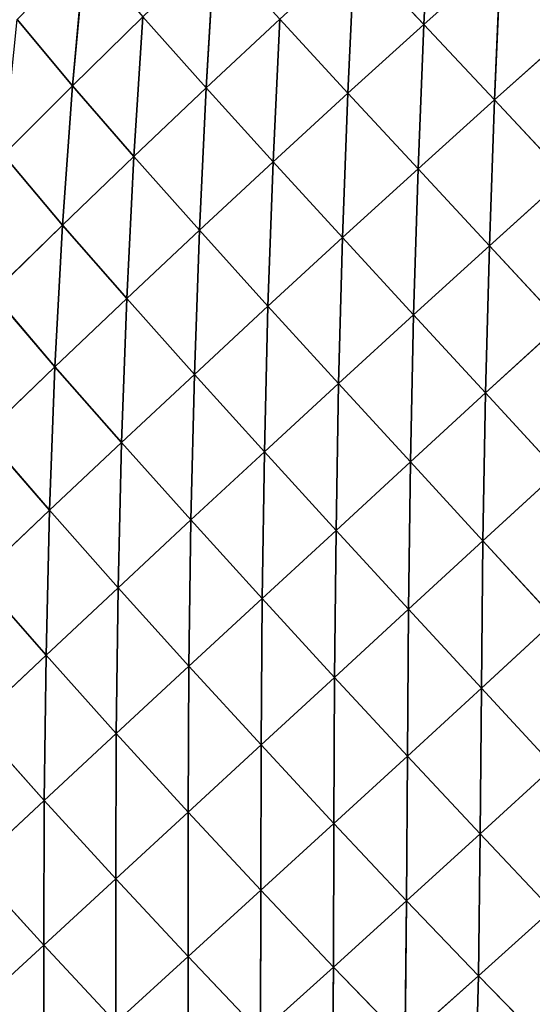
# Model space of a CAD drawing. Extents: x 18994 to 21296, y 9903 to 12200.
# Drawn here: x 19711 to 19769, y 10583 to 10693 of the extents above; entities that cross this region are included whole.
import ezdxf

# ---------------------------------------------------------------- set-up
doc = ezdxf.new("R2010")
doc.units = 0
doc.layers.get('0').update_dxf_attribs({"color": 13, "linetype": 'CONTINUOUS'})

# ---------------------------------------------------------------- blocks, each defined once
blk = doc.blocks.new('SKUPINA_175')
for p, q in [((164.56, 321.21, 130.2), (183.52, 303.85, 147.62)), ((183.51, 321.36, 135.43), (183.52, 303.85, 147.62)), ((164.46, 303.72, 142.55), (164.38, 286.09, 154.49)), ((164.46, 303.72, 142.55), (183.52, 303.85, 147.62)), ((164.46, 303.72, 142.55), (183.53, 286.21, 159.38)), ((183.52, 303.85, 147.62), (202.66, 286.12, 155.33)), ((183.52, 303.85, 147.62), (202.55, 303.75, 143.42)), ((183.52, 303.85, 147.62), (183.53, 286.21, 159.38)), ((202.55, 303.75, 143.42), (202.66, 286.12, 155.33)), ((145.68, 303.34, 128.26), (164.38, 286.09, 154.49)), ((145.47, 285.78, 140.68), (145.29, 268.1, 152.5)), ((145.47, 285.78, 140.68), (164.38, 286.09, 154.49)), ((145.47, 285.78, 140.68), (164.31, 268.36, 165.79)), ((164.38, 286.09, 154.49), (164.31, 268.36, 165.79)), ((164.38, 286.09, 154.49), (183.53, 286.21, 159.38)), ((164.38, 286.09, 154.49), (183.55, 268.46, 170.48)), ((183.53, 286.21, 159.38), (202.75, 268.39, 166.59)), ((183.53, 286.21, 159.38), (202.66, 286.12, 155.33)), ((183.53, 286.21, 159.38), (183.55, 268.46, 170.48)), ((202.66, 286.12, 155.33), (221.69, 268.15, 154.15)), ((202.66, 286.12, 155.33), (221.5, 285.83, 142.39)), ((202.66, 286.12, 155.33), (202.75, 268.39, 166.59)), ((221.5, 285.83, 142.39), (221.69, 268.15, 154.15)), ((127.04, 285.22, 118), (145.29, 268.1, 152.5)), ((126.7, 267.64, 130.65), (145.29, 268.1, 152.5)), ((145.29, 268.1, 152.5), (145.15, 250.34, 163.47)), ((145.29, 268.1, 152.5), (164.31, 268.36, 165.79)), ((145.29, 268.1, 152.5), (164.27, 250.54, 176.19)), ((164.31, 268.36, 165.79), (164.27, 250.54, 176.19)), ((164.31, 268.36, 165.79), (183.55, 268.46, 170.48)), ((164.31, 268.36, 165.79), (183.56, 250.61, 180.68)), ((183.55, 268.46, 170.48), (202.82, 250.56, 176.96)), ((183.55, 268.46, 170.48), (202.75, 268.39, 166.59)), ((183.55, 268.46, 170.48), (183.56, 250.61, 180.68)), ((202.75, 268.39, 166.59), (221.85, 250.38, 165.06)), ((202.75, 268.39, 166.59), (221.69, 268.15, 154.15)), ((202.75, 268.39, 166.59), (202.82, 250.56, 176.96)), ((221.69, 268.15, 154.15), (240.49, 250.04, 144.96)), ((221.69, 268.15, 154.15), (240.21, 267.72, 133.16)), ((221.69, 268.15, 154.15), (221.85, 250.38, 165.06)), ((108.89, 266.94, 100.46), (126.43, 249.97, 142.53)), ((126.7, 267.64, 130.65), (126.43, 249.97, 142.53)), ((126.7, 267.64, 130.65), (145.15, 250.34, 163.47)), ((240.21, 267.72, 133.16), (240.49, 250.04, 144.96)), ((126.43, 249.97, 142.53), (145.15, 250.34, 163.47)), ((145.15, 250.34, 163.47), (145.05, 232.42, 173.35)), ((145.15, 250.34, 163.47), (164.27, 250.54, 176.19)), ((145.15, 250.34, 163.47), (164.24, 232.57, 185.45)), ((164.27, 250.54, 176.19), (164.24, 232.57, 185.45)), ((164.27, 250.54, 176.19), (183.56, 250.61, 180.68)), ((164.27, 250.54, 176.19), (183.57, 232.62, 189.73)), ((183.56, 250.61, 180.68), (202.87, 232.58, 186.19)), ((183.56, 250.61, 180.68), (183.57, 232.62, 189.73)), ((183.56, 250.61, 180.68), (202.82, 250.56, 176.96)), ((202.82, 250.56, 176.96), (221.96, 232.45, 174.87)), ((202.82, 250.56, 176.96), (221.85, 250.38, 165.06)), ((202.82, 250.56, 176.96), (202.87, 232.58, 186.19)), ((221.85, 250.38, 165.06), (240.7, 232.21, 155.74)), ((221.85, 250.38, 165.06), (240.49, 250.04, 144.96)), ((221.85, 250.38, 165.06), (221.96, 232.45, 174.87)), ((108.41, 249.41, 113.56), (126.43, 249.97, 142.53)), ((126.43, 249.97, 142.53), (126.21, 232.16, 153.4)), ((126.43, 249.97, 142.53), (145.05, 232.42, 173.35)), ((240.49, 250.04, 144.96), (258.86, 231.8, 128.84)), ((240.49, 250.04, 144.96), (258.49, 249.5, 116.78)), ((240.49, 250.04, 144.96), (240.7, 232.21, 155.74)), ((258.49, 249.5, 116.78), (258.86, 231.8, 128.84)), ((126.21, 232.16, 153.4), (145.05, 232.42, 173.35)), ((145.05, 232.42, 173.35), (145, 214.38, 181.83)), ((145.05, 232.42, 173.35), (164.24, 232.57, 185.45)), ((145.05, 232.42, 173.35), (164.23, 214.47, 193.27)), ((164.24, 232.57, 185.45), (164.23, 214.47, 193.27)), ((164.24, 232.57, 185.45), (183.57, 232.62, 189.73)), ((164.24, 232.57, 185.45), (183.58, 214.51, 197.31)), ((183.57, 232.62, 189.73), (202.89, 214.49, 193.98)), ((183.57, 232.62, 189.73), (202.87, 232.58, 186.19)), ((183.57, 232.62, 189.73), (183.58, 214.51, 197.31)), ((202.87, 232.58, 186.19), (222.02, 214.41, 183.28)), ((202.87, 232.58, 186.19), (221.96, 232.45, 174.87)), ((202.87, 232.58, 186.19), (202.89, 214.49, 193.98)), ((221.96, 232.45, 174.87), (240.84, 214.25, 165.18)), ((221.96, 232.45, 174.87), (240.7, 232.21, 155.74)), ((221.96, 232.45, 174.87), (222.02, 214.41, 183.28)), ((240.7, 232.21, 155.74), (259.15, 213.97, 139.67)), ((240.7, 232.21, 155.74), (258.86, 231.8, 128.84)), ((240.7, 232.21, 155.74), (240.84, 214.25, 165.18)), ((258.86, 231.8, 128.84), (276.72, 213.51, 106.83)), ((258.86, 231.8, 128.84), (276.21, 231.17, 94.32)), ((258.86, 231.8, 128.84), (259.15, 213.97, 139.67)), ((276.21, 231.17, 94.32), (276.72, 213.51, 106.83)), ((145, 214.38, 181.83), (164.23, 214.47, 193.27)), ((164.23, 214.47, 193.27), (183.58, 214.51, 197.31)), ((164.23, 214.47, 193.27), (183.59, 196.28, 203.08)), ((164.23, 214.47, 193.27), (164.25, 196.27, 199.29)), ((183.58, 214.51, 197.31), (202.89, 196.28, 199.96)), ((183.58, 214.51, 197.31), (183.59, 196.28, 203.08)), ((183.58, 214.51, 197.31), (202.89, 214.49, 193.98)), ((202.89, 214.49, 193.98), (222.03, 196.25, 189.93)), ((202.89, 214.49, 193.98), (222.02, 214.41, 183.28)), ((202.89, 214.49, 193.98), (202.89, 196.28, 199.96)), ((222.02, 214.41, 183.28), (240.91, 196.17, 172.94)), ((222.02, 214.41, 183.28), (240.84, 214.25, 165.18)), ((222.02, 214.41, 183.28), (222.03, 196.25, 189.93)), ((240.84, 214.25, 165.18), (259.34, 196.01, 148.94)), ((240.84, 214.25, 165.18), (259.15, 213.97, 139.67)), ((240.84, 214.25, 165.18), (240.91, 196.17, 172.94)), ((259.15, 213.97, 139.67), (277.12, 195.72, 117.95)), ((259.15, 213.97, 139.67), (276.72, 213.51, 106.83)), ((259.15, 213.97, 139.67), (259.34, 196.01, 148.94)), ((276.72, 213.51, 106.83), (293.99, 195.22, 80.12)), ((276.72, 213.51, 106.83), (293.26, 212.8, 66.87)), ((276.72, 213.51, 106.83), (277.12, 195.72, 117.95)), ((293.26, 212.8, 66.87), (293.99, 195.22, 80.12)), ((164.25, 196.27, 199.29), (183.59, 196.28, 203.08)), ((183.59, 196.28, 203.08), (202.86, 177.9, 203.76)), ((183.59, 196.28, 203.08), (202.89, 196.28, 199.96)), ((183.59, 196.28, 203.08), (183.59, 177.89, 206.65)), ((202.89, 196.28, 199.96), (202.86, 177.9, 203.76)), ((202.89, 196.28, 199.96), (222, 177.91, 194.45)), ((202.89, 196.28, 199.96), (222.03, 196.25, 189.93)), ((222.03, 196.25, 189.93), (222, 177.91, 194.45)), ((222.03, 196.25, 189.93), (240.91, 177.92, 178.65)), ((222.03, 196.25, 189.93), (240.91, 196.17, 172.94)), ((240.91, 196.17, 172.94), (259.43, 177.88, 156.28)), ((240.91, 196.17, 172.94), (259.34, 196.01, 148.94)), ((240.91, 196.17, 172.94), (240.91, 177.92, 178.65)), ((259.34, 196.01, 148.94), (277.4, 177.74, 127.3)), ((259.34, 196.01, 148.94), (277.12, 195.72, 117.95)), ((259.34, 196.01, 148.94), (259.43, 177.88, 156.28)), ((277.12, 195.72, 117.95), (294.56, 177.45, 91.79)), ((277.12, 195.72, 117.95), (293.99, 195.22, 80.12)), ((277.12, 195.72, 117.95), (277.4, 177.74, 127.3)), ((293.99, 195.22, 80.12), (310.52, 176.93, 50.28)), ((293.99, 195.22, 80.12), (309.5, 194.44, 36.24)), ((293.99, 195.22, 80.12), (294.56, 177.45, 91.79)), ((183.59, 177.89, 206.65), (202.86, 177.9, 203.76)), ((202.86, 177.9, 203.76), (202.8, 159.38, 204.93)), ((202.86, 177.9, 203.76), (222, 177.91, 194.45)), ((202.86, 177.9, 203.76), (221.91, 159.44, 196.38)), ((222, 177.91, 194.45), (221.91, 159.44, 196.38)), ((222, 177.91, 194.45), (240.91, 177.92, 178.65)), ((222, 177.91, 194.45), (240.82, 159.52, 181.85)), ((240.91, 177.92, 178.65), (240.82, 159.52, 181.85)), ((240.91, 177.92, 178.65), (259.42, 159.59, 161.24)), ((240.91, 177.92, 178.65), (259.43, 177.88, 156.28)), ((259.43, 177.88, 156.28), (259.42, 159.59, 161.24)), ((259.43, 177.88, 156.28), (277.53, 159.61, 134.45)), ((259.43, 177.88, 156.28), (277.4, 177.74, 127.3)), ((277.4, 177.74, 127.3), (294.95, 159.52, 101.49)), ((277.4, 177.74, 127.3), (294.56, 177.45, 91.79)), ((277.4, 177.74, 127.3), (277.53, 159.61, 134.45)), ((202.8, 159.38, 204.93), (221.91, 159.44, 196.38)), ((221.91, 159.44, 196.38), (221.76, 140.83, 195.21)), ((221.91, 159.44, 196.38), (240.82, 159.52, 181.85)), ((221.91, 159.44, 196.38), (240.65, 140.98, 182.03)), ((240.82, 159.52, 181.85), (240.65, 140.98, 182.03)), ((240.82, 159.52, 181.85), (259.42, 159.59, 161.24)), ((240.82, 159.52, 181.85), (259.28, 141.15, 163.31)), ((259.42, 159.59, 161.24), (259.28, 141.15, 163.31)), ((259.42, 159.59, 161.24), (277.53, 159.61, 134.45)), ((259.42, 159.59, 161.24), (277.51, 141.32, 138.91)), ((221.76, 140.83, 195.21), (240.65, 140.98, 182.03)), ((240.65, 140.98, 182.03), (240.39, 122.28, 178.61)), ((240.65, 140.98, 182.03), (259.28, 141.15, 163.31)), ((240.65, 140.98, 182.03), (259.02, 122.54, 161.91)), ((259.28, 141.15, 163.31), (259.02, 122.54, 161.91)), ((259.28, 141.15, 163.31), (277.51, 141.32, 138.91)), ((259.28, 141.15, 163.31), (277.33, 122.84, 140.1))]:
    blk.add_line(p, q)
mesh = blk.add_polyface()
corners = [(183.52, 303.85, 147.62), (164.46, 303.72, 142.55), (164.56, 321.21, 130.2)]
mesh.append_faces([[corners[k] for k in face] for face in [(0, 1, 2)]])
mesh = blk.add_polyface()
corners = [(183.52, 303.85, 147.62), (164.56, 321.21, 130.2), (183.51, 321.36, 135.43)]
mesh.append_faces([[corners[k] for k in face] for face in [(0, 1, 2)]])
mesh = blk.add_polyface()
corners = [(202.55, 303.75, 143.42), (183.52, 303.85, 147.62), (183.51, 321.36, 135.43)]
mesh.append_faces([[corners[k] for k in face] for face in [(0, 1, 2)]])
mesh = blk.add_polyface()
corners = [(164.46, 303.72, 142.55), (164.38, 286.09, 154.49), (145.68, 303.34, 128.26)]
mesh.append_faces([[corners[k] for k in face] for face in [(0, 1, 2)]])
mesh = blk.add_polyface()
corners = [(183.53, 286.21, 159.38), (164.38, 286.09, 154.49), (164.46, 303.72, 142.55)]
mesh.append_faces([[corners[k] for k in face] for face in [(0, 1, 2)]])
mesh = blk.add_polyface()
corners = [(183.53, 286.21, 159.38), (164.46, 303.72, 142.55), (183.52, 303.85, 147.62)]
mesh.append_faces([[corners[k] for k in face] for face in [(0, 1, 2)]])
mesh = blk.add_polyface()
corners = [(202.66, 286.12, 155.33), (183.53, 286.21, 159.38), (183.52, 303.85, 147.62)]
mesh.append_faces([[corners[k] for k in face] for face in [(0, 1, 2)]])
mesh = blk.add_polyface()
corners = [(202.66, 286.12, 155.33), (183.52, 303.85, 147.62), (202.55, 303.75, 143.42)]
mesh.append_faces([[corners[k] for k in face] for face in [(0, 1, 2)]])
mesh = blk.add_polyface()
corners = [(221.5, 285.83, 142.39), (202.66, 286.12, 155.33), (202.55, 303.75, 143.42)]
mesh.append_faces([[corners[k] for k in face] for face in [(0, 1, 2)]])
mesh = blk.add_polyface()
corners = [(164.38, 286.09, 154.49), (145.47, 285.78, 140.68), (145.68, 303.34, 128.26)]
mesh.append_faces([[corners[k] for k in face] for face in [(0, 1, 2)]])
mesh = blk.add_polyface()
corners = [(145.47, 285.78, 140.68), (145.29, 268.1, 152.5), (127.04, 285.22, 118)]
mesh.append_faces([[corners[k] for k in face] for face in [(0, 1, 2)]])
mesh = blk.add_polyface()
corners = [(164.31, 268.36, 165.79), (145.29, 268.1, 152.5), (145.47, 285.78, 140.68)]
mesh.append_faces([[corners[k] for k in face] for face in [(0, 1, 2)]])
mesh = blk.add_polyface()
corners = [(164.38, 286.09, 154.49), (164.31, 268.36, 165.79), (145.47, 285.78, 140.68)]
mesh.append_faces([[corners[k] for k in face] for face in [(0, 1, 2)]])
mesh = blk.add_polyface()
corners = [(183.55, 268.46, 170.48), (164.31, 268.36, 165.79), (164.38, 286.09, 154.49)]
mesh.append_faces([[corners[k] for k in face] for face in [(0, 1, 2)]])
mesh = blk.add_polyface()
corners = [(183.55, 268.46, 170.48), (164.38, 286.09, 154.49), (183.53, 286.21, 159.38)]
mesh.append_faces([[corners[k] for k in face] for face in [(0, 1, 2)]])
mesh = blk.add_polyface()
corners = [(202.75, 268.39, 166.59), (183.55, 268.46, 170.48), (183.53, 286.21, 159.38)]
mesh.append_faces([[corners[k] for k in face] for face in [(0, 1, 2)]])
mesh = blk.add_polyface()
corners = [(202.75, 268.39, 166.59), (183.53, 286.21, 159.38), (202.66, 286.12, 155.33)]
mesh.append_faces([[corners[k] for k in face] for face in [(0, 1, 2)]])
mesh = blk.add_polyface()
corners = [(221.69, 268.15, 154.15), (202.66, 286.12, 155.33), (221.5, 285.83, 142.39)]
mesh.append_faces([[corners[k] for k in face] for face in [(0, 1, 2)]])
mesh = blk.add_polyface()
corners = [(221.69, 268.15, 154.15), (202.75, 268.39, 166.59), (202.66, 286.12, 155.33)]
mesh.append_faces([[corners[k] for k in face] for face in [(0, 1, 2)]])
mesh = blk.add_polyface()
corners = [(221.5, 285.83, 142.39), (240.21, 267.72, 133.16), (221.69, 268.15, 154.15)]
mesh.append_faces([[corners[k] for k in face] for face in [(0, 1, 2)]])
mesh = blk.add_polyface()
corners = [(127.04, 285.22, 118), (145.29, 268.1, 152.5), (126.7, 267.64, 130.65)]
mesh.append_faces([[corners[k] for k in face] for face in [(0, 1, 2)]])
mesh = blk.add_polyface()
corners = [(145.29, 268.1, 152.5), (145.15, 250.34, 163.47), (126.7, 267.64, 130.65)]
mesh.append_faces([[corners[k] for k in face] for face in [(0, 1, 2)]])
mesh = blk.add_polyface()
corners = [(164.27, 250.54, 176.19), (145.15, 250.34, 163.47), (145.29, 268.1, 152.5)]
mesh.append_faces([[corners[k] for k in face] for face in [(0, 1, 2)]])
mesh = blk.add_polyface()
corners = [(164.31, 268.36, 165.79), (164.27, 250.54, 176.19), (145.29, 268.1, 152.5)]
mesh.append_faces([[corners[k] for k in face] for face in [(0, 1, 2)]])
mesh = blk.add_polyface()
corners = [(183.56, 250.61, 180.68), (164.27, 250.54, 176.19), (164.31, 268.36, 165.79)]
mesh.append_faces([[corners[k] for k in face] for face in [(0, 1, 2)]])
mesh = blk.add_polyface()
corners = [(183.56, 250.61, 180.68), (164.31, 268.36, 165.79), (183.55, 268.46, 170.48)]
mesh.append_faces([[corners[k] for k in face] for face in [(0, 1, 2)]])
mesh = blk.add_polyface()
corners = [(202.82, 250.56, 176.96), (183.56, 250.61, 180.68), (183.55, 268.46, 170.48)]
mesh.append_faces([[corners[k] for k in face] for face in [(0, 1, 2)]])
mesh = blk.add_polyface()
corners = [(202.82, 250.56, 176.96), (183.55, 268.46, 170.48), (202.75, 268.39, 166.59)]
mesh.append_faces([[corners[k] for k in face] for face in [(0, 1, 2)]])
mesh = blk.add_polyface()
corners = [(221.85, 250.38, 165.06), (202.75, 268.39, 166.59), (221.69, 268.15, 154.15)]
mesh.append_faces([[corners[k] for k in face] for face in [(0, 1, 2)]])
mesh = blk.add_polyface()
corners = [(221.85, 250.38, 165.06), (202.82, 250.56, 176.96), (202.75, 268.39, 166.59)]
mesh.append_faces([[corners[k] for k in face] for face in [(0, 1, 2)]])
mesh = blk.add_polyface()
corners = [(221.69, 268.15, 154.15), (240.21, 267.72, 133.16), (240.49, 250.04, 144.96)]
mesh.append_faces([[corners[k] for k in face] for face in [(0, 1, 2)]])
mesh = blk.add_polyface()
corners = [(221.69, 268.15, 154.15), (240.49, 250.04, 144.96), (221.85, 250.38, 165.06)]
mesh.append_faces([[corners[k] for k in face] for face in [(0, 1, 2)]])
mesh = blk.add_polyface()
corners = [(108.89, 266.94, 100.46), (126.43, 249.97, 142.53), (108.41, 249.41, 113.56)]
mesh.append_faces([[corners[k] for k in face] for face in [(0, 1, 2)]])
mesh = blk.add_polyface()
corners = [(126.7, 267.64, 130.65), (126.43, 249.97, 142.53), (108.89, 266.94, 100.46)]
mesh.append_faces([[corners[k] for k in face] for face in [(0, 1, 2)]])
mesh = blk.add_polyface()
corners = [(126.7, 267.64, 130.65), (145.15, 250.34, 163.47), (126.43, 249.97, 142.53)]
mesh.append_faces([[corners[k] for k in face] for face in [(0, 1, 2)]])
mesh = blk.add_polyface()
corners = [(240.21, 267.72, 133.16), (258.49, 249.5, 116.78), (240.49, 250.04, 144.96)]
mesh.append_faces([[corners[k] for k in face] for face in [(0, 1, 2)]])
mesh = blk.add_polyface()
corners = [(145.15, 250.34, 163.47), (145.05, 232.42, 173.35), (126.43, 249.97, 142.53)]
mesh.append_faces([[corners[k] for k in face] for face in [(0, 1, 2)]])
mesh = blk.add_polyface()
corners = [(164.24, 232.57, 185.45), (145.05, 232.42, 173.35), (145.15, 250.34, 163.47)]
mesh.append_faces([[corners[k] for k in face] for face in [(0, 1, 2)]])
mesh = blk.add_polyface()
corners = [(164.27, 250.54, 176.19), (164.24, 232.57, 185.45), (145.15, 250.34, 163.47)]
mesh.append_faces([[corners[k] for k in face] for face in [(0, 1, 2)]])
mesh = blk.add_polyface()
corners = [(183.57, 232.62, 189.73), (164.24, 232.57, 185.45), (164.27, 250.54, 176.19)]
mesh.append_faces([[corners[k] for k in face] for face in [(0, 1, 2)]])
mesh = blk.add_polyface()
corners = [(183.57, 232.62, 189.73), (164.27, 250.54, 176.19), (183.56, 250.61, 180.68)]
mesh.append_faces([[corners[k] for k in face] for face in [(0, 1, 2)]])
mesh = blk.add_polyface()
corners = [(202.87, 232.58, 186.19), (183.57, 232.62, 189.73), (183.56, 250.61, 180.68)]
mesh.append_faces([[corners[k] for k in face] for face in [(0, 1, 2)]])
mesh = blk.add_polyface()
corners = [(202.87, 232.58, 186.19), (183.56, 250.61, 180.68), (202.82, 250.56, 176.96)]
mesh.append_faces([[corners[k] for k in face] for face in [(0, 1, 2)]])
mesh = blk.add_polyface()
corners = [(221.96, 232.45, 174.87), (202.82, 250.56, 176.96), (221.85, 250.38, 165.06)]
mesh.append_faces([[corners[k] for k in face] for face in [(0, 1, 2)]])
mesh = blk.add_polyface()
corners = [(221.96, 232.45, 174.87), (202.87, 232.58, 186.19), (202.82, 250.56, 176.96)]
mesh.append_faces([[corners[k] for k in face] for face in [(0, 1, 2)]])
mesh = blk.add_polyface()
corners = [(221.85, 250.38, 165.06), (240.49, 250.04, 144.96), (240.7, 232.21, 155.74)]
mesh.append_faces([[corners[k] for k in face] for face in [(0, 1, 2)]])
mesh = blk.add_polyface()
corners = [(221.85, 250.38, 165.06), (240.7, 232.21, 155.74), (221.96, 232.45, 174.87)]
mesh.append_faces([[corners[k] for k in face] for face in [(0, 1, 2)]])
mesh = blk.add_polyface()
corners = [(126.43, 249.97, 142.53), (126.21, 232.16, 153.4), (108.41, 249.41, 113.56)]
mesh.append_faces([[corners[k] for k in face] for face in [(0, 1, 2)]])
mesh = blk.add_polyface()
corners = [(126.43, 249.97, 142.53), (145.05, 232.42, 173.35), (126.21, 232.16, 153.4)]
mesh.append_faces([[corners[k] for k in face] for face in [(0, 1, 2)]])
mesh = blk.add_polyface()
corners = [(240.49, 250.04, 144.96), (258.49, 249.5, 116.78), (258.86, 231.8, 128.84)]
mesh.append_faces([[corners[k] for k in face] for face in [(0, 1, 2)]])
mesh = blk.add_polyface()
corners = [(240.49, 250.04, 144.96), (258.86, 231.8, 128.84), (240.7, 232.21, 155.74)]
mesh.append_faces([[corners[k] for k in face] for face in [(0, 1, 2)]])
mesh = blk.add_polyface()
corners = [(258.49, 249.5, 116.78), (276.21, 231.17, 94.32), (258.86, 231.8, 128.84)]
mesh.append_faces([[corners[k] for k in face] for face in [(0, 1, 2)]])
mesh = blk.add_polyface()
corners = [(145.05, 232.42, 173.35), (145, 214.38, 181.83), (126.21, 232.16, 153.4)]
mesh.append_faces([[corners[k] for k in face] for face in [(0, 1, 2)]])
mesh = blk.add_polyface()
corners = [(164.23, 214.47, 193.27), (145, 214.38, 181.83), (145.05, 232.42, 173.35)]
mesh.append_faces([[corners[k] for k in face] for face in [(0, 1, 2)]])
mesh = blk.add_polyface()
corners = [(164.24, 232.57, 185.45), (164.23, 214.47, 193.27), (145.05, 232.42, 173.35)]
mesh.append_faces([[corners[k] for k in face] for face in [(0, 1, 2)]])
mesh = blk.add_polyface()
corners = [(183.58, 214.51, 197.31), (164.23, 214.47, 193.27), (164.24, 232.57, 185.45)]
mesh.append_faces([[corners[k] for k in face] for face in [(0, 1, 2)]])
mesh = blk.add_polyface()
corners = [(183.58, 214.51, 197.31), (164.24, 232.57, 185.45), (183.57, 232.62, 189.73)]
mesh.append_faces([[corners[k] for k in face] for face in [(0, 1, 2)]])
mesh = blk.add_polyface()
corners = [(202.89, 214.49, 193.98), (183.58, 214.51, 197.31), (183.57, 232.62, 189.73)]
mesh.append_faces([[corners[k] for k in face] for face in [(0, 1, 2)]])
mesh = blk.add_polyface()
corners = [(202.89, 214.49, 193.98), (183.57, 232.62, 189.73), (202.87, 232.58, 186.19)]
mesh.append_faces([[corners[k] for k in face] for face in [(0, 1, 2)]])
mesh = blk.add_polyface()
corners = [(222.02, 214.41, 183.28), (202.87, 232.58, 186.19), (221.96, 232.45, 174.87)]
mesh.append_faces([[corners[k] for k in face] for face in [(0, 1, 2)]])
mesh = blk.add_polyface()
corners = [(222.02, 214.41, 183.28), (202.89, 214.49, 193.98), (202.87, 232.58, 186.19)]
mesh.append_faces([[corners[k] for k in face] for face in [(0, 1, 2)]])
mesh = blk.add_polyface()
corners = [(221.96, 232.45, 174.87), (240.7, 232.21, 155.74), (240.84, 214.25, 165.18)]
mesh.append_faces([[corners[k] for k in face] for face in [(0, 1, 2)]])
mesh = blk.add_polyface()
corners = [(240.84, 214.25, 165.18), (222.02, 214.41, 183.28), (221.96, 232.45, 174.87)]
mesh.append_faces([[corners[k] for k in face] for face in [(0, 1, 2)]])
mesh = blk.add_polyface()
corners = [(240.7, 232.21, 155.74), (258.86, 231.8, 128.84), (259.15, 213.97, 139.67)]
mesh.append_faces([[corners[k] for k in face] for face in [(0, 1, 2)]])
mesh = blk.add_polyface()
corners = [(240.7, 232.21, 155.74), (259.15, 213.97, 139.67), (240.84, 214.25, 165.18)]
mesh.append_faces([[corners[k] for k in face] for face in [(0, 1, 2)]])
mesh = blk.add_polyface()
corners = [(258.86, 231.8, 128.84), (276.21, 231.17, 94.32), (276.72, 213.51, 106.83)]
mesh.append_faces([[corners[k] for k in face] for face in [(0, 1, 2)]])
mesh = blk.add_polyface()
corners = [(258.86, 231.8, 128.84), (276.72, 213.51, 106.83), (259.15, 213.97, 139.67)]
mesh.append_faces([[corners[k] for k in face] for face in [(0, 1, 2)]])
mesh = blk.add_polyface()
corners = [(276.21, 231.17, 94.32), (293.26, 212.8, 66.87), (276.72, 213.51, 106.83)]
mesh.append_faces([[corners[k] for k in face] for face in [(0, 1, 2)]])
mesh = blk.add_polyface()
corners = [(164.25, 196.27, 199.29), (145, 214.38, 181.83), (164.23, 214.47, 193.27)]
mesh.append_faces([[corners[k] for k in face] for face in [(0, 1, 2)]])
mesh = blk.add_polyface()
corners = [(183.59, 196.28, 203.08), (164.23, 214.47, 193.27), (183.58, 214.51, 197.31)]
mesh.append_faces([[corners[k] for k in face] for face in [(0, 1, 2)]])
mesh = blk.add_polyface()
corners = [(183.59, 196.28, 203.08), (164.25, 196.27, 199.29), (164.23, 214.47, 193.27)]
mesh.append_faces([[corners[k] for k in face] for face in [(0, 1, 2)]])
mesh = blk.add_polyface()
corners = [(202.89, 196.28, 199.96), (183.59, 196.28, 203.08), (183.58, 214.51, 197.31)]
mesh.append_faces([[corners[k] for k in face] for face in [(0, 1, 2)]])
mesh = blk.add_polyface()
corners = [(202.89, 214.49, 193.98), (202.89, 196.28, 199.96), (183.58, 214.51, 197.31)]
mesh.append_faces([[corners[k] for k in face] for face in [(0, 1, 2)]])
mesh = blk.add_polyface()
corners = [(222.03, 196.25, 189.93), (202.89, 214.49, 193.98), (222.02, 214.41, 183.28)]
mesh.append_faces([[corners[k] for k in face] for face in [(0, 1, 2)]])
mesh = blk.add_polyface()
corners = [(222.03, 196.25, 189.93), (202.89, 196.28, 199.96), (202.89, 214.49, 193.98)]
mesh.append_faces([[corners[k] for k in face] for face in [(0, 1, 2)]])
mesh = blk.add_polyface()
corners = [(240.91, 196.17, 172.94), (222.02, 214.41, 183.28), (240.84, 214.25, 165.18)]
mesh.append_faces([[corners[k] for k in face] for face in [(0, 1, 2)]])
mesh = blk.add_polyface()
corners = [(240.91, 196.17, 172.94), (222.03, 196.25, 189.93), (222.02, 214.41, 183.28)]
mesh.append_faces([[corners[k] for k in face] for face in [(0, 1, 2)]])
mesh = blk.add_polyface()
corners = [(240.84, 214.25, 165.18), (259.15, 213.97, 139.67), (259.34, 196.01, 148.94)]
mesh.append_faces([[corners[k] for k in face] for face in [(0, 1, 2)]])
mesh = blk.add_polyface()
corners = [(240.84, 214.25, 165.18), (259.34, 196.01, 148.94), (240.91, 196.17, 172.94)]
mesh.append_faces([[corners[k] for k in face] for face in [(0, 1, 2)]])
mesh = blk.add_polyface()
corners = [(259.15, 213.97, 139.67), (276.72, 213.51, 106.83), (277.12, 195.72, 117.95)]
mesh.append_faces([[corners[k] for k in face] for face in [(0, 1, 2)]])
mesh = blk.add_polyface()
corners = [(259.15, 213.97, 139.67), (277.12, 195.72, 117.95), (259.34, 196.01, 148.94)]
mesh.append_faces([[corners[k] for k in face] for face in [(0, 1, 2)]])
mesh = blk.add_polyface()
corners = [(276.72, 213.51, 106.83), (293.26, 212.8, 66.87), (293.99, 195.22, 80.12)]
mesh.append_faces([[corners[k] for k in face] for face in [(0, 1, 2)]])
mesh = blk.add_polyface()
corners = [(276.72, 213.51, 106.83), (293.99, 195.22, 80.12), (277.12, 195.72, 117.95)]
mesh.append_faces([[corners[k] for k in face] for face in [(0, 1, 2)]])
mesh = blk.add_polyface()
corners = [(293.26, 212.8, 66.87), (309.5, 194.44, 36.24), (293.99, 195.22, 80.12)]
mesh.append_faces([[corners[k] for k in face] for face in [(0, 1, 2)]])
mesh = blk.add_polyface()
corners = [(183.59, 177.89, 206.65), (164.25, 196.27, 199.29), (183.59, 196.28, 203.08)]
mesh.append_faces([[corners[k] for k in face] for face in [(0, 1, 2)]])
mesh = blk.add_polyface()
corners = [(202.86, 177.9, 203.76), (183.59, 177.89, 206.65), (183.59, 196.28, 203.08)]
mesh.append_faces([[corners[k] for k in face] for face in [(0, 1, 2)]])
mesh = blk.add_polyface()
corners = [(202.89, 196.28, 199.96), (202.86, 177.9, 203.76), (183.59, 196.28, 203.08)]
mesh.append_faces([[corners[k] for k in face] for face in [(0, 1, 2)]])
mesh = blk.add_polyface()
corners = [(222, 177.91, 194.45), (202.86, 177.9, 203.76), (202.89, 196.28, 199.96)]
mesh.append_faces([[corners[k] for k in face] for face in [(0, 1, 2)]])
mesh = blk.add_polyface()
corners = [(222.03, 196.25, 189.93), (222, 177.91, 194.45), (202.89, 196.28, 199.96)]
mesh.append_faces([[corners[k] for k in face] for face in [(0, 1, 2)]])
mesh = blk.add_polyface()
corners = [(240.91, 177.92, 178.65), (222, 177.91, 194.45), (222.03, 196.25, 189.93)]
mesh.append_faces([[corners[k] for k in face] for face in [(0, 1, 2)]])
mesh = blk.add_polyface()
corners = [(240.91, 196.17, 172.94), (240.91, 177.92, 178.65), (222.03, 196.25, 189.93)]
mesh.append_faces([[corners[k] for k in face] for face in [(0, 1, 2)]])
mesh = blk.add_polyface()
corners = [(240.91, 196.17, 172.94), (259.34, 196.01, 148.94), (259.43, 177.88, 156.28)]
mesh.append_faces([[corners[k] for k in face] for face in [(0, 1, 2)]])
mesh = blk.add_polyface()
corners = [(240.91, 196.17, 172.94), (259.43, 177.88, 156.28), (240.91, 177.92, 178.65)]
mesh.append_faces([[corners[k] for k in face] for face in [(0, 1, 2)]])
mesh = blk.add_polyface()
corners = [(259.34, 196.01, 148.94), (277.12, 195.72, 117.95), (277.4, 177.74, 127.3)]
mesh.append_faces([[corners[k] for k in face] for face in [(0, 1, 2)]])
mesh = blk.add_polyface()
corners = [(259.34, 196.01, 148.94), (277.4, 177.74, 127.3), (259.43, 177.88, 156.28)]
mesh.append_faces([[corners[k] for k in face] for face in [(0, 1, 2)]])
mesh = blk.add_polyface()
corners = [(277.12, 195.72, 117.95), (293.99, 195.22, 80.12), (294.56, 177.45, 91.79)]
mesh.append_faces([[corners[k] for k in face] for face in [(0, 1, 2)]])
mesh = blk.add_polyface()
corners = [(277.12, 195.72, 117.95), (294.56, 177.45, 91.79), (277.4, 177.74, 127.3)]
mesh.append_faces([[corners[k] for k in face] for face in [(0, 1, 2)]])
mesh = blk.add_polyface()
corners = [(293.99, 195.22, 80.12), (309.5, 194.44, 36.24), (310.52, 176.93, 50.28)]
mesh.append_faces([[corners[k] for k in face] for face in [(0, 1, 2)]])
mesh = blk.add_polyface()
corners = [(293.99, 195.22, 80.12), (310.52, 176.93, 50.28), (294.56, 177.45, 91.79)]
mesh.append_faces([[corners[k] for k in face] for face in [(0, 1, 2)]])
mesh = blk.add_polyface()
corners = [(202.86, 177.9, 203.76), (202.8, 159.38, 204.93), (183.59, 177.89, 206.65)]
mesh.append_faces([[corners[k] for k in face] for face in [(0, 1, 2)]])
mesh = blk.add_polyface()
corners = [(221.91, 159.44, 196.38), (202.8, 159.38, 204.93), (202.86, 177.9, 203.76)]
mesh.append_faces([[corners[k] for k in face] for face in [(0, 1, 2)]])
mesh = blk.add_polyface()
corners = [(222, 177.91, 194.45), (221.91, 159.44, 196.38), (202.86, 177.9, 203.76)]
mesh.append_faces([[corners[k] for k in face] for face in [(0, 1, 2)]])
mesh = blk.add_polyface()
corners = [(240.82, 159.52, 181.85), (221.91, 159.44, 196.38), (222, 177.91, 194.45)]
mesh.append_faces([[corners[k] for k in face] for face in [(0, 1, 2)]])
mesh = blk.add_polyface()
corners = [(240.91, 177.92, 178.65), (240.82, 159.52, 181.85), (222, 177.91, 194.45)]
mesh.append_faces([[corners[k] for k in face] for face in [(0, 1, 2)]])
mesh = blk.add_polyface()
corners = [(240.91, 177.92, 178.65), (259.42, 159.59, 161.24), (240.82, 159.52, 181.85)]
mesh.append_faces([[corners[k] for k in face] for face in [(0, 1, 2)]])
mesh = blk.add_polyface()
corners = [(240.91, 177.92, 178.65), (259.43, 177.88, 156.28), (259.42, 159.59, 161.24)]
mesh.append_faces([[corners[k] for k in face] for face in [(0, 1, 2)]])
mesh = blk.add_polyface()
corners = [(259.43, 177.88, 156.28), (277.53, 159.61, 134.45), (259.42, 159.59, 161.24)]
mesh.append_faces([[corners[k] for k in face] for face in [(0, 1, 2)]])
mesh = blk.add_polyface()
corners = [(259.43, 177.88, 156.28), (277.4, 177.74, 127.3), (277.53, 159.61, 134.45)]
mesh.append_faces([[corners[k] for k in face] for face in [(0, 1, 2)]])
mesh = blk.add_polyface()
corners = [(277.4, 177.74, 127.3), (294.56, 177.45, 91.79), (294.95, 159.52, 101.49)]
mesh.append_faces([[corners[k] for k in face] for face in [(0, 1, 2)]])
mesh = blk.add_polyface()
corners = [(277.4, 177.74, 127.3), (294.95, 159.52, 101.49), (277.53, 159.61, 134.45)]
mesh.append_faces([[corners[k] for k in face] for face in [(0, 1, 2)]])
mesh = blk.add_polyface()
corners = [(221.91, 159.44, 196.38), (221.76, 140.83, 195.21), (202.8, 159.38, 204.93)]
mesh.append_faces([[corners[k] for k in face] for face in [(0, 1, 2)]])
mesh = blk.add_polyface()
corners = [(240.65, 140.98, 182.03), (221.76, 140.83, 195.21), (221.91, 159.44, 196.38)]
mesh.append_faces([[corners[k] for k in face] for face in [(0, 1, 2)]])
mesh = blk.add_polyface()
corners = [(240.82, 159.52, 181.85), (240.65, 140.98, 182.03), (221.91, 159.44, 196.38)]
mesh.append_faces([[corners[k] for k in face] for face in [(0, 1, 2)]])
mesh = blk.add_polyface()
corners = [(240.82, 159.52, 181.85), (259.28, 141.15, 163.31), (240.65, 140.98, 182.03)]
mesh.append_faces([[corners[k] for k in face] for face in [(0, 1, 2)]])
mesh = blk.add_polyface()
corners = [(259.42, 159.59, 161.24), (259.28, 141.15, 163.31), (240.82, 159.52, 181.85)]
mesh.append_faces([[corners[k] for k in face] for face in [(0, 1, 2)]])
mesh = blk.add_polyface()
corners = [(259.42, 159.59, 161.24), (277.51, 141.32, 138.91), (259.28, 141.15, 163.31)]
mesh.append_faces([[corners[k] for k in face] for face in [(0, 1, 2)]])
mesh = blk.add_polyface()
corners = [(277.53, 159.61, 134.45), (277.51, 141.32, 138.91), (259.42, 159.59, 161.24)]
mesh.append_faces([[corners[k] for k in face] for face in [(0, 1, 2)]])
mesh = blk.add_polyface()
corners = [(240.65, 140.98, 182.03), (240.39, 122.28, 178.61), (221.76, 140.83, 195.21)]
mesh.append_faces([[corners[k] for k in face] for face in [(0, 1, 2)]])
mesh = blk.add_polyface()
corners = [(259.02, 122.54, 161.91), (240.39, 122.28, 178.61), (240.65, 140.98, 182.03)]
mesh.append_faces([[corners[k] for k in face] for face in [(0, 1, 2)]])
mesh = blk.add_polyface()
corners = [(259.28, 141.15, 163.31), (259.02, 122.54, 161.91), (240.65, 140.98, 182.03)]
mesh.append_faces([[corners[k] for k in face] for face in [(0, 1, 2)]])
mesh = blk.add_polyface()
corners = [(259.28, 141.15, 163.31), (277.33, 122.84, 140.1), (259.02, 122.54, 161.91)]
mesh.append_faces([[corners[k] for k in face] for face in [(0, 1, 2)]])
mesh = blk.add_polyface()
corners = [(277.51, 141.32, 138.91), (277.33, 122.84, 140.1), (259.28, 141.15, 163.31)]
mesh.append_faces([[corners[k] for k in face] for face in [(0, 1, 2)]])
mesh = blk.add_polyface()
corners = [(259.02, 122.54, 161.91), (258.63, 103.84, 156.39), (240.39, 122.28, 178.61)]
mesh.append_faces([[corners[k] for k in face] for face in [(0, 1, 2)]])

msp = doc.modelspace()

# ---------------------------------------------------------------- block references
at = {"color": 133, "xscale": 0.6229999999999996, "yscale": 0.6229999999999996, "zscale": 0.3321836, "rotation": 132.6063410333617}
msp.add_blockref('SKUPINA_175', (19930.9, 10633.47), dxfattribs=at)

doc.saveas('drawing.dxf')
